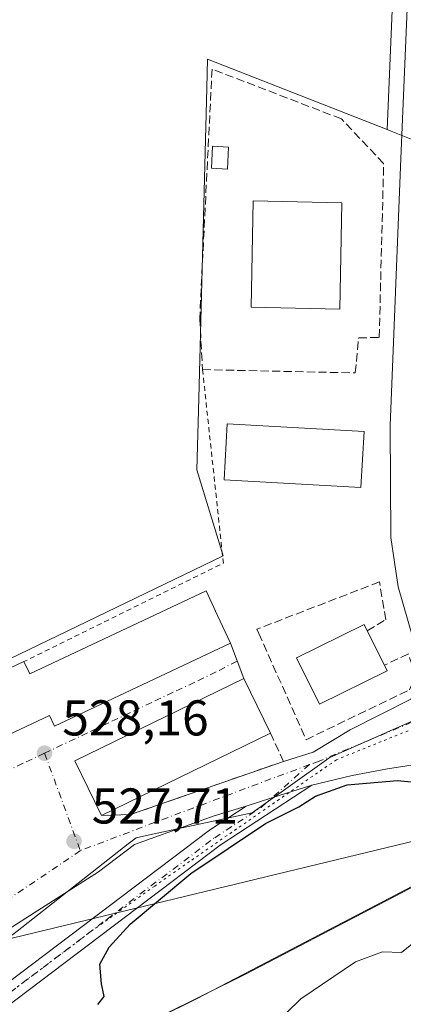
# Model space of a CAD drawing. Units: metres. Extents: x 624379 to 627830, y 4736494 to 4738869.
# Drawn here: x 625833 to 625910, y 4737195 to 4737391 of the extents above; entities that cross this region are included whole.
import ezdxf

# ---------------------------------------------------------------- set-up
doc = ezdxf.new("R2010")
doc.units = ezdxf.units.M
doc.header["$MEASUREMENT"] = 0
for name, pattern in [('DGN Style 2', [1.6480167562047852, 0.988810053722871, -0.6592067024819142]), ('DGN Style 3', [2.307223458686699, 1.648016756204785, -0.6592067024819142]), ('DGN Style 4', [2.6384748266838614, 1.318413404963828, -0.6592067024819142, 0.001648016756204785, -0.6592067024819142]), ('DGN Style 5', [1.1536117293433497, 0.4944050268614355, -0.6592067024819142])]:
    doc.linetypes.add(name, pattern=pattern)
for name, color, linetype, lineweight in [('Alambrada', 7, 'DGN Style 2', 0), ('Carretera de calzada única Cxs', 7, 'Continuous', 13), ('Cultivos herbáceos CxS', 92, 'Continuous', 0), ('Curva de nivel maestra', 30, 'Continuous', 30), ('Curva de nivel normal', 30, 'Continuous', 0), ('Edificación Cxs', 1, 'Continuous', 13), ('Edificación ligera Cxs', 1, 'Continuous', 0), ('Huerta CxS', 92, 'Continuous', 0), ('Muro lineal', 1, 'DGN Style 3', 13), ('Núcleo urbano CxS', 7, 'Continuous', 0), ('Pastizal CxS', 92, 'Continuous', 0), ('Pista pavimentada Cxs', 135, 'Continuous', 0), ('Pista pavimentada eje', 135, 'DGN Style 4', 0), ('Punto de cota en terreno', 7, 'Continuous', 0), ('Rótulo de punto de cota en terreno', 7, 'Continuous', 0), ('Seto lineal', 92, 'DGN Style 3', 0), ('Vía pecuaria CxS', 92, 'Continuous', 13), ('Vía pecuaria eje', 92, 'DGN Style 5', 0), ('Vía urbana Cxs', 4, 'Continuous', 0), ('Vía urbana eje', 4, 'DGN Style 4', 0)]:
    doc.layers.add(name, color=color, linetype=linetype, lineweight=lineweight)
doc.styles.add('Style-Arial', font='txt')

# ---------------------------------------------------------------- blocks, each defined once
blk = doc.blocks.new('*U8')
at = {"layer": 'Cultivos herbáceos CxS', "color": 92, "linetype": 'Continuous', "lineweight": 0}
blk.add_polyline3d([(625791.8689000001, 4737157.9431, 529.0265000000073), (625868.4426999995, 4737195.8983, 523.3870000000024), (625911.6331000002, 4737218.400699999, 522.3145999999979), (625912.3481000002, 4737218.487700001, 522.2543000000006), (625924.3073000005, 4737219.943499999, 522.1266000000032), (625930.1310999999, 4737214.9845, 521.4422999999952), (625937.2641000003, 4737208.146299999, 520.3699000000051), (625951.3428999997, 4737203.3641, 520.4285999999993), (625960.2471000003, 4737202.919299999, 521.2921999999963), (625965.4889000002, 4737195.405099999, 519.4759000000049), (625995.5318999998, 4737184.0471, 518.2293000000063)], dxfattribs=at)
blk = doc.blocks.new('*U17')
at = {"layer": 'Pastizal CxS', "color": 92, "linetype": 'Continuous', "lineweight": 0}
for points in [[(625995.5318999998, 4737184.0471, 518.2293000000063), (625965.4889000002, 4737195.405099999, 519.4759000000049), (625960.2471000003, 4737202.919299999, 521.2921999999963), (625951.3428999997, 4737203.3641, 520.4285999999993), (625937.2641000003, 4737208.146299999, 520.3699000000051), (625930.1310999999, 4737214.9845, 521.4422999999952), (625924.3073000005, 4737219.943499999, 522.1266000000032), (625912.3481000002, 4737218.487700001, 522.2543000000006), (625911.6331000002, 4737218.400699999, 522.3145999999979), (625868.4426999995, 4737195.8983, 523.3870000000024), (625791.8689000001, 4737157.9431, 529.0265000000073)], [(625831.7796999998, 4737208.627699999, 528.4036999999954), (625854.8635, 4737226.7465, 527.7207000000053), (625856.4417000003, 4737227.985300001, 527.624299999996), (625859.0581, 4737228.546700001, 527.4663), (625879.5182999996, 4737232.9373, 526.2274999999936), (625894.8047000002, 4737243.877699999, 526.2661999999982), (625895.0015000004, 4737243.965299999, 526.2750999999989), (625914.3699000003, 4737252.572699999, 526.1907000000066)]]:
    blk.add_polyline3d(points, dxfattribs=at)
blk = doc.blocks.new('*U20')
at = {"layer": 'Cultivos herbáceos CxS', "color": 92, "linetype": 'Continuous', "lineweight": 0}
blk.add_polyline3d([(625839.6058, 4737509.687100001, 515.6635999999999), (625869.7493000004, 4737497.706700001, 519.8948999999993), (625874.5151000004, 4737494.677100001, 520.6693999999989), (625882.4892999995, 4737489.608100001, 521.5158999999985), (625888.4467000002, 4737483.897700001, 522.3117000000057), (625894.0900999998, 4737477.419500001, 523.1573000000062), (625900.2121000001, 4737467.799100001, 523.7743000000046), (625904.1579, 4737458.703700001, 524.354600000006), (625907.0389, 4737447.820699999, 524.8344999999972), (625908.7553000003, 4737424.751900001, 525.6530000000057), (625906.4106999999, 4737369.2029, 526.5146999999997), (625870.6743000001, 4737383.2281, 526.7927000000054), (625870.5263, 4737377.554300001, 526.7445000000008), (625868.9090999998, 4737315.599099999, 527.2424000000028), (625868.5369999995, 4737301.348900001, 527.3793000000006), (625873.7714999998, 4737284.215500001, 527.4875000000029), (625771.1256999997, 4737234.5963, 530.4842000000062), (625769.4510000005, 4737224.9827, 530.6797999999981), (625776.5248999996, 4737206.858100001, 530.5630999999995), (625791.3973000003, 4737204.769300001, 530.3579999999929), (625795.0481000004, 4737204.255700001, 530.3001999999979), (625776.2767000003, 4737195.6305, 530.800700000007), (625773.4775, 4737194.3443, 530.9017000000022)], dxfattribs=at)
blk = doc.blocks.new('5PATER')
at = {"layer": 'Huerta CxS', "linetype": 'Continuous', "lineweight": 0}
h = blk.add_hatch(color=51, dxfattribs=at)
edge = h.paths.add_edge_path()
edge.add_ellipse((0, 0), major_axis=(-0.1095731443231308, -0.1110710700762829), ratio=0.9994222409660322, start_angle=0, end_angle=360)
blk = doc.blocks.new('*U33')
at = {"layer": 'Carretera de calzada única Cxs', "color": 7, "linetype": 'Continuous', "lineweight": 13}
blk.add_polyline3d([(626062.9200999998, 4737185.4801, 518.8332999999984), (625962.3901000004, 4737219.800100001, 525.3608999999997), (625948.6901000004, 4737225.890100001, 526.142399999997), (625937.5000999998, 4737231.9301, 525.7728999999963), (625929.5301000001, 4737238.0801, 525.4961000000039), (625925.3490000004, 4737242.332800001, 525.6147000000057), (625923.6901000004, 4737244.020099999, 525.6913000000059), (625917.9200999998, 4737252.140100001, 526.0258999999933), (625917.3503000002, 4737253.306600001, 526.0727999999945), (625914.3118000004, 4737259.5274, 526.8191999999982), (625913.4801000003, 4737261.2301, 527.0552000000025), (625908.6201, 4737278.0101, 529.0280000000057), (625907.1601, 4737287.880100001, 527.1252999999997), (625907.0800999999, 4737298.840100001, 527.6288000000059), (625907.0100999996, 4737310.190099999, 527.4205999999976), (625909.1700999998, 4737363.440099999, 526.8815000000031), (625911.7600999996, 4737424.800100001, 525.150999999998)], dxfattribs=at)

msp = doc.modelspace()

# ---------------------------------------------------------------- linework, layer by layer
at = {"layer": 'Alambrada', "color": 7, "linetype": 'DGN Style 2', "lineweight": 0, "extrusion": (0.09983986046700422, 0.01318603192513036, 0.9949161426090135), "elevation": 125478.0516108309, "flags": 128}
msp.add_lwpolyline([(4614589.522202906, -1234400.821945895), (4614550.722354868, -1234399.868684005), (4614536.452166651, -1234357.704719027)], dxfattribs=at)
at = {"layer": 'Carretera de calzada única Cxs', "color": 7, "linetype": 'Continuous', "lineweight": 13}
msp.add_polyline3d([(625914.3117000004, 4737259.5274, 526.8191999999982), (625913.4801000003, 4737261.2301, 527.0552000000025), (625908.6201, 4737278.0101, 529.0280000000057), (625907.1601, 4737287.880100001, 527.1252999999997), (625907.0800999999, 4737298.840100001, 527.6288000000059), (625907.0100999996, 4737310.190099999, 527.4205999999976), (625909.1700999998, 4737363.440099999, 526.8815000000031), (625911.7600999996, 4737424.800100001, 525.150999999998), (625910.0100999996, 4737448.3201, 524.4902000000002), (625907.0000999998, 4737459.690099999, 523.585500000001), (625902.8701, 4737469.210100001, 522.7921999999963), (625896.5000999998, 4737479.220100001, 522.061400000006), (625890.6201, 4737485.970100001, 521.4961999999941), (625884.3501000004, 4737491.9801, 520.696299999996), (625871.1201, 4737500.390100001, 520.1175999999978), (625840.6001000004, 4737512.520099999, 515.6885000000038), (625752.6700999998, 4737539.4101, 508.7069999999949), (625724.4401000004, 4737550.1501, 506.5798999999971), (625720.0701000001, 4737552.540100001, 506.2200000000012), (625712.2801000001, 4737558.7601, 505.579700000002), (625700.4200999998, 4737571.5701, 504.6689999999944), (625699.5301000001, 4737572.840100001, 504.6361000000034)], dxfattribs=at)
at = {"layer": 'Cultivos herbáceos CxS', "color": 92, "linetype": 'Continuous', "lineweight": 0}
for points in [[(625874.5151000004, 4737494.677100001, 520.6693999999989), (625882.4892999995, 4737489.608100001, 521.5158999999985), (625888.4467000002, 4737483.897700001, 522.3117000000057), (625894.0900999998, 4737477.419500001, 523.1573000000062), (625900.2121000001, 4737467.799100001, 523.7743000000046), (625904.1579, 4737458.703700001, 524.354600000006), (625907.0389, 4737447.820699999, 524.8344999999972), (625908.7553000003, 4737424.751900001, 525.6530000000057), (625906.4106999999, 4737369.2029, 526.5146999999997)], [(625906.4106999999, 4737369.2029, 526.5146999999997), (625870.6743000001, 4737383.2281, 526.7927000000054), (625870.5263, 4737377.554300001, 526.7445000000008), (625868.9090999998, 4737315.599099999, 527.2424000000028), (625868.5369999995, 4737301.348900001, 527.3793000000006), (625873.7714999998, 4737284.215500001, 527.4875000000029), (625771.1256999997, 4737234.5963, 530.4842000000062), (625769.4510000005, 4737224.9827, 530.6797999999981), (625776.5248999996, 4737206.858100001, 530.5630999999995), (625791.3973000003, 4737204.769300001, 530.3579999999929), (625795.0481000004, 4737204.255700001, 530.3001999999979)], [(626041.0409000004, 4737189.7795, 519.9471999999951), (626038.7452999996, 4737181.638499999, 517.1306999999942), (626036.7609000001, 4737179.9849, 516.7088999999978), (626031.1385000005, 4737178.000499999, 516.3316999999952), (626024.1930999998, 4737178.000499999, 516.360799999995), (626016.9171000002, 4737178.992699999, 516.7734000000055), (626007.3258999997, 4737181.9691, 517.5826999999991), (625995.5318999998, 4737184.0471, 518.2293000000063), (625965.4889000002, 4737195.405099999, 519.4759000000049), (625960.2471000003, 4737202.919299999, 521.2921999999963), (625951.3428999997, 4737203.3641, 520.4285999999993), (625937.2641000003, 4737208.146299999, 520.3699000000051), (625930.1310999999, 4737214.9845, 521.4422999999952), (625924.3073000005, 4737219.943499999, 522.1266000000032), (625912.3481000002, 4737218.487700001, 522.2543000000006), (625911.6331000002, 4737218.400699999, 522.3145999999979), (625868.4426999995, 4737195.8983, 523.3870000000024), (625791.8689000001, 4737157.9431, 529.0265000000073), (625687.3101000005, 4737102.727299999, 526.6775999999954), (625652.4578999998, 4737086.742500001, 525.2891999999993), (625626.3179000001, 4737073.6657, 524.4909999999945), (625576.4275000002, 4737045.3893, 527.4864999999991), (625536.0192999998, 4737027.5097, 537.7641000000004), (625499.9952999996, 4737018.3729, 546.1411999999982)]]:
    msp.add_polyline3d(points, dxfattribs=at)
at = {"layer": 'Curva de nivel maestra', "color": 30, "linetype": 'Continuous', "lineweight": 30, "elevation": 525, "flags": 128}
msp.add_lwpolyline([(625848.8099999997, 4737194.7501), (625850.04, 4737196.3301), (625849.5599999997, 4737198.860099999), (625849.1900000004, 4737202.8101), (625851.04, 4737206.190099999), (625855.25, 4737210.7301), (625867.3200000003, 4737220.860099999), (625882.1699999999, 4737230.850099999), (625888.8499999996, 4737234.1801), (625892.1500000004, 4737236.290100001), (625898.4500000002, 4737238.540100001), (625908.4699999997, 4737239.390100001), (625916, 4737238.6801)], dxfattribs=at)
at = {"layer": 'Curva de nivel normal', "color": 30, "linetype": 'Continuous', "lineweight": 0, "elevation": 519.9999999999999, "flags": 128}
msp.add_lwpolyline([(625996.5199999996, 4737194.350099999), (625988.7100000001, 4737196.1501), (625981.6699999999, 4737195.4301), (625971.7300000006, 4737197.120100001), (625958.2100000001, 4737202.860099999), (625945.0999999996, 4737208.040100001), (625927.4400000004, 4737212.3101), (625923.7599999999, 4737210.8201), (625918.0999999996, 4737209.9101), (625912.7699999996, 4737207.870100001), (625909.2699999996, 4737205.090100001), (625905.5300000003, 4737205.220100001), (625900.1500000004, 4737203.280099999), (625889.2599999999, 4737195.870100001), (625883.5899999999, 4737190.340100001)], dxfattribs=at)
at = {"layer": 'Edificación Cxs', "color": 1, "linetype": 'Continuous', "lineweight": 13, "flags": 128}
for points, elevation in [([(625875.2100999998, 4737266.770099999), (625840.1801000005, 4737250.2501), (625839.1700999998, 4737252.380100001), (625804.3101000005, 4737235.920100001), (625805.9401000004, 4737232.4801), (625788.3101000005, 4737224.170100001), (625783.3501000004, 4737234.690099999), (625782.9801000003, 4737235.4801), (625800.5301000001, 4737243.7601), (625799.1801000005, 4737246.640100001), (625834.0800999999, 4737263.110099999), (625835.2200999996, 4737260.700099999), (625870.3501000004, 4737277.2601), (625872.6300999997, 4737272.3301)], 537.7081000000035), ([(625906.4200999998, 4737261.270099999), (625892.9501, 4737254.600099999), (625888.3701, 4737263.850099999), (625901.8501000004, 4737270.530099999), (625902.4801000003, 4737269.2501), (625905.8701, 4737262.4001)], 533.6962000000059)]:
    msp.add_lwpolyline(points, close=True, dxfattribs=dict(at, elevation=elevation))
at = {"layer": 'Edificación Cxs', "color": 1, "linetype": 'Continuous', "lineweight": 13, "extrusion": (0.1305686131251777, -0.2638333333357261, 0.9556902267406147), "elevation": -1167616.270142064, "flags": 128}
msp.add_lwpolyline([(2662164.412537736, 3792496.148144007), (2662164.412537736, 3792488.150840859)], dxfattribs=at)
at = {"layer": 'Edificación Cxs', "color": 1, "linetype": 'Continuous', "lineweight": 13, "extrusion": (0.2077682287621721, -0.4268692704385235, 0.8801221444051458), "elevation": -1891680.744743561, "flags": 128}
msp.add_lwpolyline([(2635997.227731935, 3508058.731450655), (2635997.227731935, 3508057.303533147)], dxfattribs=at)
at = {"layer": 'Edificación Cxs', "color": 1, "linetype": 'Continuous', "lineweight": 13, "extrusion": (-0.04304898553956134, -0.02102511429380107, 0.9988517054162481), "elevation": -126012.7286772613, "flags": 128}
msp.add_lwpolyline([(-3982019.30508181, 2638351.726947714), (-3982019.305081809, 2638314.26841879)], dxfattribs=at)
at = {"layer": 'Edificación Cxs', "color": 1, "linetype": 'Continuous', "lineweight": 13}
for points in [[(625897.3901000004, 4737354.620100001, 532.9854999999952), (625896.9801000003, 4737333.4101, 530.2087999999932), (625879.3201000001, 4737333.770099999, 528.9247000000032), (625879.7401000002, 4737354.970100001, 531.1486000000004), (625897.3901000004, 4737354.620100001, 532.9854999999952)], [(625901.8201000001, 4737308.970100001, 529.1582999999955), (625901.1901000004, 4737297.8301, 529.5445999999939), (625873.9401000004, 4737299.380100001, 529.107799999998), (625874.5800999999, 4737310.5101, 528.7583000000013), (625901.8201000001, 4737308.970100001, 529.1582999999955)], [(625834.0800999999, 4737263.110099999, 531.8656999999948), (625835.2200999996, 4737260.700099999, 534.6530999999959), (625870.3501000004, 4737277.2601, 529.8874000000069), (625872.6300999997, 4737272.3301, 535.2030999999988), (625875.2100999998, 4737266.770099999, 532.7786999999954)], [(625906.4200999998, 4737261.270099999, 530.6640999999945), (625892.9501, 4737254.600099999, 530.4891000000061), (625888.3701, 4737263.850099999, 530.0007000000041), (625901.8501000004, 4737270.530099999, 533.6362999999983), (625902.4801000003, 4737269.2501, 533.6962000000058)], [(625875.2100999998, 4737266.770099999, 532.7786999999954), (625840.1801000005, 4737250.2501, 533.6122999999934), (625839.1700999998, 4737252.380100001, 536.5844999999972), (625804.3101000005, 4737235.920100001, 537.7081000000035), (625805.9401000004, 4737232.4801, 533.5764999999956), (625788.3101000005, 4737224.170100001, 532.8365999999951), (625783.3501000004, 4737234.690099999, 532.5008999999991), (625782.9801000003, 4737235.4801, 531.8282999999938), (625800.5301000001, 4737243.7601, 535.8246999999974), (625799.1801000005, 4737246.640100001, 532.1870999999956), (625834.0800999999, 4737263.110099999, 531.8656999999948)], [(625849.5500999996, 4737232.440099999, 530.9226999999955), (625844.2301000003, 4737243.360099999, 531.5406999999977), (625877.8501000004, 4737259.770099999, 532.0746000000072), (625883.1700999998, 4737248.860099999, 532.7173000000039)]]:
    msp.add_polyline3d(points, dxfattribs=at)
for points in [[(625897.3901000004, 4737354.620100001, 532.9854999999952), (625896.9801000003, 4737333.4101, 532.9854999999952), (625879.3201000001, 4737333.770099999, 532.9854999999952), (625879.7401000002, 4737354.970100001, 532.9854999999952)], [(625901.8201000001, 4737308.970100001, 529.5445999999939), (625901.1901000004, 4737297.8301, 529.5445999999939), (625873.9401000004, 4737299.380100001, 529.5445999999939), (625874.5800999999, 4737310.5101, 529.5445999999939)], [(625883.1700999998, 4737248.860099999, 532.7173000000039), (625849.5500999996, 4737232.440099999, 532.7173000000039), (625844.2301000003, 4737243.360099999, 532.7173000000039), (625877.8501000004, 4737259.770099999, 532.7173000000039)]]:
    msp.add_3dface(points, dxfattribs=at)
at = {"layer": 'Edificación ligera Cxs', "color": 1, "linetype": 'Continuous', "lineweight": 0}
msp.add_polyline3d([(625874.8333999999, 4737365.712200001, 529.3635000000068), (625874.6138000004, 4737361.320499999, 529.5338000000047), (625871.4309, 4737361.479599999, 528.4814000000042), (625871.6505000005, 4737365.871300001, 528.0369000000064), (625874.8333999999, 4737365.712200001, 529.3635000000068)], dxfattribs=at)
msp.add_3dface([(625874.8333999999, 4737365.712200001, 529.5338000000047), (625874.6138000004, 4737361.320499999, 529.5338000000047), (625871.4309, 4737361.479599999, 529.5338000000047), (625871.6505000005, 4737365.871300001, 529.5338000000047)], dxfattribs=at)
at = {"layer": 'Muro lineal', "color": 1, "linetype": 'DGN Style 3', "lineweight": 13}
for points in [[(625900.0701000001, 4737320.690099999, 528.5779999999941), (625900.7600999996, 4737327.690099999, 527.812300000005), (625904.8501000004, 4737327.7401, 527.8046000000032), (625905.7301000003, 4737362.4101, 527.6882999999943), (625897.3201000001, 4737371.350099999, 529.6584000000003), (625871.5500999996, 4737381.2501, 527.675700000007), (625869.0900999998, 4737331.6501, 527.9562000000005), (625869.6601, 4737321.340100001, 527.5234999999957), (625900.0701000001, 4737320.690099999, 528.5779999999941)], [(625883.1700999998, 4737248.860099999, 532.7173000000039), (625885.7801000001, 4737243.220100001, 527.0463000000018), (625855.3201000001, 4737232.610099999, 530.130999999994), (625849.5500999996, 4737232.440099999, 530.9226999999955)]]:
    msp.add_polyline3d(points, dxfattribs=at)
at = {"layer": 'Núcleo urbano CxS', "color": 7, "linetype": 'Continuous', "lineweight": 0}
for points in [[(625874.5151000004, 4737494.677100001, 520.6693999999989), (625882.4892999995, 4737489.608100001, 521.5158999999985), (625888.4467000002, 4737483.897700001, 522.3117000000057), (625894.0900999998, 4737477.419500001, 523.1573000000062), (625900.2121000001, 4737467.799100001, 523.7743000000046), (625904.1579, 4737458.703700001, 524.354600000006), (625907.0389, 4737447.820699999, 524.8344999999972), (625908.7553000003, 4737424.751900001, 525.6530000000057), (625906.4106999999, 4737369.2029, 526.5146999999997)], [(625970.1209000006, 4737393.2795, 526.6901999999973), (625958.6319000004, 4737364.2391, 527.6110999999946), (625933.3838999998, 4737371.063100001, 526.7658999999985), (625934.7685000002, 4737364.665100001, 526.8929999999964), (625917.7538999999, 4737361.122099999, 526.8972999999969), (625911.5358999996, 4737367.192100001, 526.6174000000028), (625910.5472999997, 4737367.5799, 526.5619000000006), (625907.2024999997, 4737368.892100001, 526.4719999999943), (625906.4106999999, 4737369.2029, 526.5146999999997), (625908.7553000003, 4737424.751900001, 525.6530000000057)], [(625906.4106999999, 4737369.2029, 526.5146999999997), (625870.6743000001, 4737383.2281, 526.7927000000054), (625870.5263, 4737377.554300001, 526.7445000000008), (625868.9090999998, 4737315.599099999, 527.2424000000028), (625868.5369999995, 4737301.348900001, 527.3793000000006), (625873.7714999998, 4737284.215500001, 527.4875000000029), (625771.1256999997, 4737234.5963, 530.4842000000062), (625769.4510000005, 4737224.9827, 530.6797999999981), (625776.5248999996, 4737206.858100001, 530.5630999999995), (625791.3973000003, 4737204.769300001, 530.3579999999929), (625795.0481000004, 4737204.255700001, 530.3001999999979)], [(625771.1256999997, 4737234.5963, 530.4842000000062), (625873.7714999998, 4737284.215500001, 527.4875000000029), (625868.5369999995, 4737301.348900001, 527.3793000000006), (625868.9090999998, 4737315.599099999, 527.2424000000028), (625870.5263, 4737377.554300001, 526.7445000000008), (625870.6743000001, 4737383.2281, 526.7927000000054), (625906.4106999999, 4737369.2029, 526.5146999999997), (625907.2024999997, 4737368.892100001, 526.4719999999943), (625910.5472999997, 4737367.5799, 526.5619000000006), (625911.5358999996, 4737367.192100001, 526.6174000000028), (625917.7538999999, 4737361.122099999, 526.8972999999969), (625934.7685000002, 4737364.665100001, 526.8929999999964), (625954.5365000004, 4737269.6987, 526.4468999999954), (625920.6545000002, 4737260.1679, 526.0219999999972), (625916.3907000005, 4737253.470699999, 526.1779999999999), (625914.3699000003, 4737252.572699999, 526.1907000000066), (625895.0015000004, 4737243.965299999, 526.2750999999989), (625894.8047000002, 4737243.877699999, 526.2661999999982), (625879.5182999996, 4737232.9373, 526.2274999999936), (625859.0581, 4737228.546700001, 527.4663), (625856.4417000003, 4737227.985300001, 527.624299999996), (625854.8635, 4737226.7465, 527.7207000000053), (625831.7796999998, 4737208.627699999, 528.4036999999954)], [(625906.4106999999, 4737369.2029, 526.5146999999997), (625907.2024999997, 4737368.892100001, 526.4719999999943), (625910.5472999997, 4737367.5799, 526.5619000000006), (625911.5358999996, 4737367.192100001, 526.6174000000028), (625917.7538999999, 4737361.122099999, 526.8972999999969), (625934.7685000002, 4737364.665100001, 526.8929999999964)], [(625795.0481000004, 4737204.255700001, 530.3001999999979), (625805.3152999999, 4737202.811100001, 529.7403999999951), (625810.5625, 4737197.134099999, 529.4342000000033), (625831.7796999998, 4737208.627699999, 528.4036999999954), (625854.8635, 4737226.7465, 527.7207000000053), (625856.4417000003, 4737227.985300001, 527.624299999996), (625859.0581, 4737228.546700001, 527.4663), (625879.5182999996, 4737232.9373, 526.2274999999936), (625894.8047000002, 4737243.877699999, 526.2661999999982), (625895.0015000004, 4737243.965299999, 526.2750999999989), (625914.3699000003, 4737252.572699999, 526.1907000000066)]]:
    msp.add_polyline3d(points, dxfattribs=at)
at = {"layer": 'Pastizal CxS', "color": 92, "linetype": 'Continuous', "lineweight": 0}
for points in [[(625795.0481000004, 4737204.255700001, 530.3001999999979), (625805.3152999999, 4737202.811100001, 529.7403999999951), (625810.5625, 4737197.134099999, 529.4342000000033), (625831.7796999998, 4737208.627699999, 528.4036999999954), (625854.8635, 4737226.7465, 527.7207000000053), (625856.4417000003, 4737227.985300001, 527.624299999996), (625859.0581, 4737228.546700001, 527.4663), (625879.5182999996, 4737232.9373, 526.2274999999936), (625894.8047000002, 4737243.877699999, 526.2661999999982), (625895.0015000004, 4737243.965299999, 526.2750999999989), (625914.3699000003, 4737252.572699999, 526.1907000000066)], [(626041.0409000004, 4737189.7795, 519.9471999999951), (626038.7452999996, 4737181.638499999, 517.1306999999942), (626036.7609000001, 4737179.9849, 516.7088999999978), (626031.1385000005, 4737178.000499999, 516.3316999999952), (626024.1930999998, 4737178.000499999, 516.360799999995), (626016.9171000002, 4737178.992699999, 516.7734000000055), (626007.3258999997, 4737181.9691, 517.5826999999991), (625995.5318999998, 4737184.0471, 518.2293000000063), (625965.4889000002, 4737195.405099999, 519.4759000000049), (625960.2471000003, 4737202.919299999, 521.2921999999963), (625951.3428999997, 4737203.3641, 520.4285999999993), (625937.2641000003, 4737208.146299999, 520.3699000000051), (625930.1310999999, 4737214.9845, 521.4422999999952), (625924.3073000005, 4737219.943499999, 522.1266000000032), (625912.3481000002, 4737218.487700001, 522.2543000000006), (625911.6331000002, 4737218.400699999, 522.3145999999979), (625868.4426999995, 4737195.8983, 523.3870000000024), (625791.8689000001, 4737157.9431, 529.0265000000073), (625687.3101000005, 4737102.727299999, 526.6775999999954), (625652.4578999998, 4737086.742500001, 525.2891999999993), (625626.3179000001, 4737073.6657, 524.4909999999945), (625576.4275000002, 4737045.3893, 527.4864999999991), (625536.0192999998, 4737027.5097, 537.7641000000004), (625499.9952999996, 4737018.3729, 546.1411999999982)]]:
    msp.add_polyline3d(points, dxfattribs=at)
at = {"layer": 'Pista pavimentada Cxs', "color": 135, "linetype": 'Continuous', "lineweight": 0, "extrusion": (0.3053524766738278, -0.9522385575521333, 0.001262735202617247), "elevation": -4319862.987556501, "flags": 128}
msp.add_lwpolyline([(2042527.108633164, 5980.803033068593), (2042518.696421656, 5980.962433195679), (2042513.320195983, 5981.083133291907)], dxfattribs=at)
at = {"layer": 'Pista pavimentada Cxs', "color": 135, "linetype": 'Continuous', "lineweight": 0}
for points in [[(625891.4501, 4737238.5001, 525.9551999999967), (625873.1401000004, 4737226.5001, 525.8993999999948), (625830.2701000003, 4737194.030099999, 526.6710000000021), (625812.9200999998, 4737182.640100001, 527.5320999999967), (625798.9101, 4737175.420100001, 528.6159999999945), (625780.7701000003, 4737168.2401, 529.667100000006), (625739.6401000004, 4737155.4001, 530.9033000000054), (625653.0701000001, 4737129.130100001, 525.9614000000003), (625648.6300999997, 4737128.620100001, 525.7465999999986)], [(625652.3201000001, 4737132.7501, 526.1635999999999), (625738.5500999996, 4737158.920100001, 531.2289000000019), (625755.0601000005, 4737164.0701, 531.0543999999937), (625779.5401, 4737171.720100001, 529.9147999999988), (625797.3800999997, 4737178.780099999, 529.0467000000062), (625811.0601000005, 4737185.8201, 528.2541000000056), (625828.1401000004, 4737197.040100001, 527.3947999999946), (625871.0201000003, 4737229.5101, 526.2311000000045), (625878.3201000001, 4737234.290100001, 526.2353000000003), (625883.4397, 4737235.931600001, 526.1146000000008), (625891.4501, 4737238.5001, 525.9551999999967), (625873.1401000004, 4737226.5001, 525.8993999999948), (625830.2701000003, 4737194.030099999, 526.6710000000021), (625812.9200999998, 4737182.640100001, 527.5320999999967), (625798.9101, 4737175.420100001, 528.6159999999945), (625780.7701000003, 4737168.2401, 529.667100000006), (625739.6401000004, 4737155.4001, 530.9033000000054), (625653.0701000001, 4737129.130100001, 525.9614000000003)], [(625633.1119999997, 4737131.2108, 525.0901000000014), (625636.0201000003, 4737130.890100001, 525.2814000000071), (625652.3201000001, 4737132.7501, 526.1635999999999), (625738.5500999996, 4737158.920100001, 531.2289000000019), (625755.0601000005, 4737164.0701, 531.0543999999937), (625779.5401, 4737171.720100001, 529.9147999999988), (625797.3800999997, 4737178.780099999, 529.0467000000062), (625811.0601000005, 4737185.8201, 528.2541000000056), (625828.1401000004, 4737197.040100001, 527.3947999999946), (625871.0201000003, 4737229.5101, 526.2311000000045), (625878.3201000001, 4737234.290100001, 526.2353000000003)]]:
    msp.add_polyline3d(points, dxfattribs=at)
at = {"layer": 'Pista pavimentada eje', "color": 135, "linetype": 'DGN Style 4', "lineweight": 0, "extrusion": (-0.007427617729574511, -0.006556922731673492, 0.9999509174250275), "elevation": -35184.4241209749, "flags": 128}
msp.add_lwpolyline([(625877.6182737797, 4737113.715567503), (625870.0817418633, 4737107.06282449)], dxfattribs=at)
at = {"layer": 'Pista pavimentada eje', "color": 135, "linetype": 'DGN Style 4', "lineweight": 0}
msp.add_polyline3d([(625755.1996999999, 4737162.185500001, 530.9323000000004), (625767.9151, 4737166.155099999, 530.5405000000028), (625780.1551000001, 4737169.9801, 529.7793999999994), (625798.1451000003, 4737177.100099999, 528.6530000000057), (625804.9851000002, 4737180.620100001, 528.2547999999952), (625811.9901000002, 4737184.2301, 527.8116000000009), (625820.6651, 4737189.925100001, 527.3775000000023), (625829.2050999999, 4737195.5351, 526.957899999994), (625850.6401000004, 4737211.770099999, 526.2464999999938), (625872.0800999999, 4737228.005100001, 526.0293999999994), (625881.3114999998, 4737234.0529, 526.0895000000019), (625883.4397, 4737235.931500001, 526.1146000000008)], dxfattribs=at)
at = {"layer": 'Seto lineal', "color": 92, "linetype": 'DGN Style 3', "lineweight": 0}
msp.add_polyline3d([(625902.4801000003, 4737269.2501, 533.6962000000058), (625906.1401000004, 4737271.460100001, 530.4176000000007), (625904.8901000004, 4737279.0101, 529.4021000000066), (625880.4801000003, 4737269.5801, 528.9766999999993), (625880.8701, 4737268.7401, 529.0806000000011), (625890.2801000001, 4737247.550100001, 527.6873999999953), (625910.8701, 4737257.4901, 527.9361000000063), (625912.1300999997, 4737260.190099999, 527.4354000000021), (625910.6601, 4737264.6601, 527.9002000000038), (625905.8701, 4737262.4001, 531.3420000000042)], dxfattribs=at)
at = {"layer": 'Vía pecuaria CxS', "color": 92, "linetype": 'Continuous', "lineweight": 13}
msp.add_polyline3d([(625663.75, 4737137.593, 527.1153000000049), (625683.0829999996, 4737146.055600001, 529.4808000000048), (625693.8669999996, 4737150.776000001, 530.3185999999987), (625750.681, 4737179.798000001, 531.531799999997), (625758.1689999999, 4737184.395, 531.1125000000029), (625773.6930000001, 4737193.923000001, 530.9513000000006), (625932.5240000002, 4737232.373000001, 525.7051999999967), (625931.2000000002, 4737228.457000001, 525.9219000000012), (625878.1799999997, 4737200.789999999, 522.8206000000064), (625836.0429999996, 4737179.868000001, 525.2776000000014), (625798.1880000001, 4737160.013, 528.5391999999993), (625765.8355, 4737143.324100001, 530.2997999999934), (625747.8609999996, 4737134.051999999, 529.3390999999974), (625701.0939999997, 4737111.289000001, 527.3935000000056), (625698.3300000001, 4737109.987400001, 527.2063999999956), (625689.5789000001, 4737105.8662, 526.9137000000047), (625687.9369999999, 4737105.093, 526.8723000000027), (625676.2589999996, 4737099.594000001, 526.9572999999946), (625674.1882999997, 4737098.2468, 526.597099999999), (625671.4253000002, 4737096.449200001, 526.4395999999979), (625667.7100000001, 4737094.032000001, 526.090200000006), (625655.6040000003, 4737085.273, 525.1554999999935)], dxfattribs=at)
msp.add_polyline3d([(625663.75, 4737137.593, 527.1153000000049), (625683.0829999996, 4737146.055600001, 529.4808000000048), (625693.8669999996, 4737150.776000001, 530.3185999999987), (625750.681, 4737179.798000001, 531.531799999997), (625758.1689999999, 4737184.395, 531.1125000000029), (625773.6930000001, 4737193.923000001, 530.9513000000006), (625932.5240000002, 4737232.373000001, 525.7051999999967), (625931.2000000002, 4737228.457000001, 525.9219000000012), (625878.1799999997, 4737200.789999999, 522.8206000000064), (625836.0429999996, 4737179.868000001, 525.2776000000014), (625798.1880000001, 4737160.013, 528.5391999999993), (625765.8355, 4737143.324100001, 530.2997999999934), (625747.8609999996, 4737134.051999999, 529.3390999999974), (625701.0939999997, 4737111.289000001, 527.3935000000056), (625698.3300000001, 4737109.987400001, 527.2063999999956), (625689.5789000001, 4737105.8662, 526.9137000000047), (625687.9369999999, 4737105.093, 526.8723000000027), (625676.2589999996, 4737099.594000001, 526.9572999999946), (625674.1882999997, 4737098.2468, 526.597099999999), (625671.4253000002, 4737096.449200001, 526.4395999999979), (625667.7100000001, 4737094.032000001, 526.090200000006), (625655.6040000003, 4737085.273, 525.1554999999935)], dxfattribs=at)
at = {"layer": 'Vía pecuaria eje', "color": 92, "linetype": 'DGN Style 5', "lineweight": 0}
msp.add_polyline3d([(625913.9888000004, 4737254.602299999, 526.4333000000044), (625911.6535, 4737249.760700001, 526.1012999999948), (625896.3310000002, 4737243.551999999, 526.2590000000055), (625867.0735999999, 4737223.250499999, 526.0328000000009), (625860.1199000003, 4737218.351700001, 528.25), (625847.8806999996, 4737209.641000001, 526.2915999999968), (625827.9897999996, 4737194.635600001, 526.9423999999999), (625810.1928000003, 4737183.468800001, 527.9104999999981), (625788.9061000004, 4737172.9999, 529.192200000005), (625763.7807999998, 4737164.6248, 530.9762999999948), (625726.7907999996, 4737152.4111, 530.6361000000034), (625685.2642999999, 4737140.895400001, 528.4165999999968)], dxfattribs=at)
at = {"layer": 'Vía urbana Cxs', "color": 4, "linetype": 'Continuous', "lineweight": 0, "extrusion": (0.03306519827358821, -0.08767287419126918, 0.9956004016643275), "elevation": -394104.670941259, "flags": 128}
msp.add_lwpolyline([(2257301.326643773, 4193171.680558654), (2257301.326643773, 4193164.166215248)], dxfattribs=at)
at = {"layer": 'Vía urbana Cxs', "color": 4, "linetype": 'Continuous', "lineweight": 0, "extrusion": (0.009473787039127886, -0.05189915948737479, 0.998607392624169), "elevation": -239399.0332482021, "flags": 128}
msp.add_lwpolyline([(1466396.517715789, 4541555.113776327), (1466360.497408634, 4541544.993745612), (1466363.76997094, 4541533.279606295)], dxfattribs=at)
at = {"layer": 'Vía urbana Cxs', "color": 4, "linetype": 'Continuous', "lineweight": 0, "extrusion": (0.1383042254973642, -0.110924932718403, 0.9841583208564525), "elevation": -438397.0403921376, "flags": 128}
msp.add_lwpolyline([(4087055.268679574, 2436564.466315025), (4087059.011370433, 2436560.000796687), (4087086.345854949, 2436542.601801591)], dxfattribs=at)
at = {"layer": 'Vía urbana Cxs', "color": 4, "linetype": 'Continuous', "lineweight": 0, "extrusion": (0.3053524766738278, -0.9522385575521333, 0.001262735202617247), "elevation": -4319862.987556501, "flags": 128}
msp.add_lwpolyline([(2042527.108633164, 5980.803033068593), (2042518.696421656, 5980.962433195679), (2042513.320195983, 5981.083133291907)], dxfattribs=at)
at = {"layer": 'Vía urbana Cxs', "color": 4, "linetype": 'Continuous', "lineweight": 0}
for points in [[(625788.3101000005, 4737224.170100001, 532.8365999999951), (625805.9401000004, 4737232.4801, 533.5764999999956), (625804.3101000005, 4737235.920100001, 537.7081000000035), (625839.1700999998, 4737252.380100001, 536.5844999999972), (625840.1801000005, 4737250.2501, 533.6122999999934), (625875.2100999998, 4737266.770099999, 532.7786999999954)], [(625804.3101000005, 4737235.920100001, 537.7081000000035), (625839.1700999998, 4737252.380100001, 536.5844999999972), (625840.1801000005, 4737250.2501, 533.6122999999934), (625875.2100999998, 4737266.770099999, 532.7786999999954), (625877.8501000004, 4737259.770099999, 532.0746000000072), (625844.2301000003, 4737243.360099999, 531.5406999999977), (625849.5500999996, 4737232.440099999, 530.9226999999955), (625855.3201000001, 4737232.610099999, 530.130999999994), (625885.7801000001, 4737243.220100001, 527.0463000000018), (625891.6764000002, 4737245.0394, 526.8781000000017), (625899.0848000003, 4737249.5373, 527.8108000000066), (625911.1233000001, 4737255.6228, 527.277900000001)], [(625885.7801000001, 4737243.220100001, 527.0463000000018), (625891.6764000002, 4737245.0394, 526.8781000000017), (625899.0848000003, 4737249.5373, 527.8108000000066), (625911.1233000001, 4737255.6228, 527.277900000001), (625914.3117000004, 4737259.5274, 526.8191999999982)], [(625915.0921, 4737243.055000001, 525.7602000000043), (625906.4930999996, 4737241.732100001, 525.7364999999991), (625899.4815999996, 4737240.409200001, 525.7758000000031), (625891.4501, 4737238.5001, 525.9551999999967), (625883.4397, 4737235.931600001, 526.1146000000008), (625878.3201000001, 4737234.290100001, 526.2353000000003), (625871.9649, 4737232.339400001, 526.424199999994), (625856.0899, 4737226.650800001, 527.4082999999955), (625848.9461000003, 4737221.2269, 527.920299999998), (625836.1138000004, 4737213.024800001, 528.8965999999928), (625824.7367000004, 4737205.7487, 529.2958999999975)], [(625925.3488999996, 4737242.332800001, 525.6147000000057), (625915.0921, 4737243.055000001, 525.7602000000043), (625906.4930999996, 4737241.732100001, 525.7364999999991), (625899.4815999996, 4737240.409200001, 525.7758000000031), (625891.4501, 4737238.5001, 525.9551999999967)], [(625878.3201000001, 4737234.290100001, 526.2353000000003), (625871.9649, 4737232.339400001, 526.424199999994), (625856.0899, 4737226.650800001, 527.4082999999955), (625848.9461000003, 4737221.2269, 527.920299999998), (625836.1138000004, 4737213.024800001, 528.8965999999928), (625824.7367000004, 4737205.7487, 529.2958999999975), (625814.4178999999, 4737199.134099999, 529.2271999999939), (625806.2158000004, 4737196.356000001, 529.9799999999959), (625801.5856, 4737198.340399999, 529.792300000001), (625795.9200999998, 4737207.440099999, 533.1025999999983)]]:
    msp.add_polyline3d(points, dxfattribs=at)
at = {"layer": 'Vía urbana eje', "color": 4, "linetype": 'DGN Style 4', "lineweight": 0, "extrusion": (0.01954410669015795, -0.05330445359089944, 0.9983870307255895), "elevation": -239756.3097184006, "flags": 128}
msp.add_lwpolyline([(2218343.05404687, 4225474.351679808), (2218343.05404687, 4225453.624042003)], dxfattribs=at)
at = {"layer": 'Vía urbana eje', "color": 4, "linetype": 'DGN Style 4', "lineweight": 0, "extrusion": (0.3172659235010819, -0.7832156203641873, 0.5347107870639483), "elevation": -3511427.138496027, "flags": 128}
msp.add_lwpolyline([(2358686.824714614, 2222539.764531971), (2358654.25678548, 2222541.417362661), (2358638.059408406, 2222542.075678485)], dxfattribs=at)
at = {"layer": 'Vía urbana eje', "color": 4, "linetype": 'DGN Style 4', "lineweight": 0}
for points in [[(625876.5432000002, 4737263.235300001, 529.6012999999948), (625872.3701, 4737261.050100001, 531.6374000000069), (625868.1001000004, 4737259.0101, 531.4673999999941), (625863.8201000001, 4737257.0001, 530.9897999999957), (625859.5500999996, 4737254.9801, 532.1328000000067), (625855.2801000001, 4737252.940099999, 530.9275999999954), (625851.0100999996, 4737250.9301, 531.8678000000073), (625846.7301000003, 4737248.9101, 531.2578999999969), (625838.1901000004, 4737244.850099999, 529.3439999999973)], [(625920.3636999996, 4737254.456300001, 525.8932000000059), (625911.3448999999, 4737251.015500001, 526.2256000000052), (625892.8683000002, 4737243.2915, 526.3285000000033), (625890.9757000003, 4737242.584100001, 526.2142000000022)], [(625838.1901000004, 4737244.850099999, 529.3439999999973), (625833.9200999998, 4737242.840100001, 529.0301000000036), (625829.6401000004, 4737240.8101, 529.2431999999973), (625825.3701, 4737238.790100001, 529.5806000000011), (625821.1001000004, 4737236.7601, 529.4698999999965), (625816.8201000001, 4737234.7401, 529.7746999999945), (625812.5500999996, 4737232.720100001, 529.5776999999945), (625808.2801000001, 4737230.690099999, 531.5549000000028), (625804.0100999996, 4737228.670100001, 532.5736000000034), (625799.7500999998, 4737226.6501, 533.170100000003), (625795.2801000001, 4737224.470100001, 533.5529999999999), (625790.8201000001, 4737222.290100001, 531.3089000000036), (625789.4088000003, 4737221.5964, 531.2540000000008)], [(625845.3139000004, 4737225.420700001, 528.1671999999963), (625829.4118999997, 4737214.668099999, 530.2568000000028), (625813.8126999997, 4737206.7927, 529.3086000000039), (625801.3941000003, 4737202.249299999, 529.8310999999958), (625799.7955999998, 4737201.215500001, 529.9179000000004)]]:
    msp.add_polyline3d(points, dxfattribs=at)

# ---------------------------------------------------------------- block references
at = {"layer": 'Carretera de calzada única Cxs', "color": 7, "linetype": 'Continuous', "lineweight": 13}
msp.add_blockref('*U33', (0, 0), dxfattribs=at)
at = {"layer": 'Cultivos herbáceos CxS', "color": 92, "linetype": 'Continuous', "lineweight": 0}
for name in ['*U20', '*U8']:
    msp.add_blockref(name, (0, 0), dxfattribs=at)
at = {"layer": 'Pastizal CxS', "color": 92, "linetype": 'Continuous', "lineweight": 0}
msp.add_blockref('*U17', (0, 0), dxfattribs=at)
at = {"layer": 'Punto de cota en terreno', "color": 7, "linetype": 'Continuous', "lineweight": 0, "xscale": 10, "yscale": 10, "zscale": 10}
for p in [(625838.1900000004, 4737244.859999999, 528.1600000000036), (625844.0599999997, 4737227.300000001, 527.7100000000064)]:
    msp.add_blockref('5PATER', p, dxfattribs=at)

# ---------------------------------------------------------------- texts
at = {"layer": 'Rótulo de punto de cota en terreno', "color": 7, "linetype": 'Continuous', "lineweight": 0, "style": 'Style-Arial'}
for s, p in [('528,16', (625841.7177999998, 4737248.387800001)), ('527,71', (625847.5878, 4737230.8278))]:
    msp.add_text(s, height=7.000000000000002, dxfattribs=at).set_placement(p)

doc.saveas('drawing.dxf')
